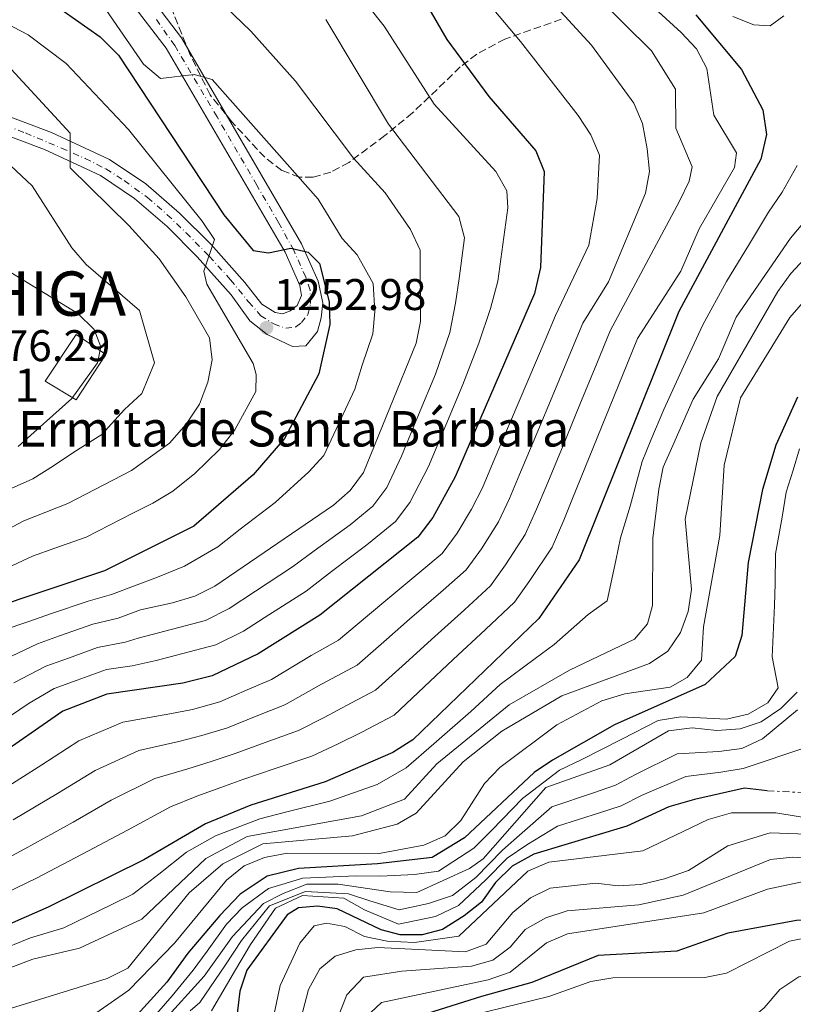
# Model space of a CAD drawing. Units: metres. Extents: x 617721 to 621174, y 4727121 to 4729492.
# Drawn here: x 620381 to 620556, y 4727977 to 4728199 of the extents above; entities that cross this region are included whole.
import ezdxf

# ---------------------------------------------------------------- set-up
doc = ezdxf.new("R2010")
doc.units = ezdxf.units.M
doc.header["$MEASUREMENT"] = 0
for name, pattern in [('DGN Style 3', [2.435891, 1.739922, -0.695969]), ('DGN Style 4', [2.785615, 1.391938, -0.695969, 0.00174, -0.695969]), ('DGN Style 7', [3.479844, 1.56593, -0.695969, 0.521977, -0.695969])]:
    doc.linetypes.add(name, pattern=pattern)
for name, color, linetype, lineweight in [('Carretera', 9, 'Continuous', 0), ('Cota de punto acotado terreno', 7, 'Continuous', 0), ('Cota de vértice Orden Inferior (ROI)', 7, 'Continuous', 0), ('Curva de nivel directora', 30, 'Continuous', 30), ('Curva de nivel intermedia', 30, 'Continuous', 0), ('Eje de carretera', 7, 'DGN Style 4', 0), ('Escarpado', 30, 'DGN Style 7', 0), ('Identificación vértice de Orden Inferior (ROI)', 7, 'Continuous', 0), ('Iglesia-ermita', 1, 'Continuous', 13), ('Línea de asfalto', 7, 'Continuous', 13), ('Punto acotado terreno (símbolo)', 7, 'Continuous', 0), ('Texto de Iglesia-ermita', 51, 'Continuous', 0), ('Zona arbolada', 92, 'DGN Style 3', 0)]:
    doc.layers.add(name, color=color, linetype=linetype, lineweight=lineweight)
doc.styles.add('Style-Arial', font='arial.ttf')

# ---------------------------------------------------------------- blocks, each defined once
blk = doc.blocks.new('5PATER')
at = {"layer": 'Punto acotado terreno (símbolo)', "linetype": 'Continuous', "lineweight": 0}
h = blk.add_hatch(color=51, dxfattribs=at)
edge = h.paths.add_edge_path()
edge.add_ellipse((0, 0), major_axis=(-0.11, -0.111), ratio=0.999422, start_angle=0, end_angle=360)

msp = doc.modelspace()

# ---------------------------------------------------------------- linework, layer by layer
at = {"layer": 'Carretera', "color": 9, "linetype": 'Continuous', "lineweight": 0}
for points in [[(620408.41, 4728207.01, 1243.05), (620417.44, 4728195.15, 1245.15), (620444.55, 4728148.63, 1250.13), (620448.32, 4728140.18, 1251.81), (620449.34, 4728135.27, 1252.15), (620448.95, 4728131.95, 1252.16), (620448.17, 4728128.86, 1252.58), (620445.49, 4728125.63, 1252.65), (620442.47, 4728125.43, 1252.86), (620436.76, 4728128.12, 1252.93), (620432.88, 4728131.27, 1253.21), (620428.64, 4728137.13, 1253.91), (620420.99, 4728145.71, 1254.26), (620414.14, 4728152.52, 1255.31), (620406.82, 4728158.85, 1256.8), (620399.1, 4728164.05, 1258.31), (620386.43, 4728169.96, 1260.85), (620362.57, 4728178.87, 1264.78)], [(620364.14, 4728182.72, 1264.78), (620388.04, 4728173.8, 1260.85), (620401.15, 4728167.68, 1258.31), (620409.35, 4728162.16, 1256.8), (620416.96, 4728155.57, 1255.31), (620424.01, 4728148.57, 1254.26), (620431.74, 4728139.89, 1253.91), (620435.6, 4728135.01, 1253.14), (620438.57, 4728133.16, 1252.44), (620440.34, 4728132.84, 1252.16), (620442, 4728133.49, 1252.09), (620443.53, 4728134.68, 1251.74), (620444.55, 4728136.99, 1251.6), (620444.19, 4728139.25, 1251.73), (620440.85, 4728146.73, 1250.13), (620413.98, 4728192.84, 1245.15), (620405.24, 4728204.3, 1243.05)], [(620553.56, 4728200.14, 1195.73), (620550.49, 4728197.88, 1196.01), (620546.8, 4728198.11, 1196.43), (620542.01, 4728199.96, 1196.16)]]:
    msp.add_polyline3d(points, dxfattribs=at)
at = {"layer": 'Curva de nivel directora', "color": 30, "linetype": 'Continuous', "lineweight": 30, "flags": 128}
for points, elevation in [([(620338.51, 4728224.51), (620355.64, 4728217.74), (620371.33, 4728209.57), (620390.69, 4728201.24), (620399.04, 4728195.4), (620403.17, 4728191.24), (620427.02, 4728155.16), (620433.64, 4728147.14), (620437.11, 4728146.61), (620442.13, 4728147.67), (620446.01, 4728146.77), (620448.6, 4728144.21), (620450.79, 4728135.54), (620450.92, 4728130.4), (620448.45, 4728119.29), (620440.67, 4728104.69), (620433.64, 4728096.47), (620420.2, 4728084.88), (620399.99, 4728074.8), (620373.42, 4728065.86), (620343.77, 4728049.12), (620338.83, 4728045.26)], 1250), ([(620471.63, 4728204.75), (620477.37, 4728194.78), (620486.85, 4728181.9), (620497.51, 4728169.67), (620499.37, 4728165), (620498.57, 4728143.32), (620497.18, 4728137.44), (620479.29, 4728095.98), (620474.25, 4728086.83), (620470.86, 4728082.37), (620448.7, 4728064.72), (620434.71, 4728056.03), (620424.31, 4728051.02), (620417.75, 4728049.36), (620400.56, 4728046.9), (620390.57, 4728043.09), (620358.39, 4728020.79), (620347.07, 4728015.05)], 1225), ([(620533.68, 4728200.35), (620543.98, 4728188.05), (620548.83, 4728178.93), (620549.67, 4728173.33), (620548.35, 4728167.73), (620529.81, 4728133.32), (620507.31, 4728077.23), (620498.17, 4728063.99), (620469.68, 4728036.55), (620465.17, 4728033.72), (620449.92, 4728027.1), (620433.05, 4728021.79), (620422.87, 4728017.63), (620408.87, 4728009.49), (620387.28, 4727998.76), (620366.78, 4727989.83), (620355.01, 4727983.98)], 1200), ([(620556.66, 4728113.99), (620551.75, 4728103.17), (620548.72, 4728093.14), (620545.53, 4728076.67), (620544.04, 4728060.19), (620542.54, 4728055.42), (620535.75, 4728049.07), (620515.32, 4728039.99), (620501.24, 4728032.01), (620497.12, 4728029.17), (620481.42, 4728014.45), (620474.1, 4728009.97), (620461.7, 4728008.54), (620443.86, 4728007.5), (620436.77, 4728005.8), (620430.69, 4728001.69), (620426.06, 4727996.88), (620418.81, 4727988.41), (620414.13, 4727981.87), (620404.44, 4727971.2)], 1175), ([(620585.09, 4728033.23), (620589.92, 4728018.62), (620592.18, 4728008.35), (620593.09, 4728001.34), (620585.63, 4727996.5), (620578.46, 4727996.31), (620571.29, 4727996.3), (620564.47, 4727995.93), (620556.4, 4727995.76), (620540.93, 4727992.9), (620529.36, 4727988.88), (620511.6, 4727987.86), (620496.58, 4727981.77), (620485.22, 4727978.63), (620471.59, 4727974.3), (620467.23, 4727971.89), (620455.86, 4727953.53), (620433.03, 4727912.68), (620418.85, 4727898.61), (620409.39, 4727892.27), (620395.43, 4727885.49), (620381.31, 4727881.41)], 1125), ([(620549.79, 4728025.07), (620544.69, 4728025.64), (620533.38, 4728023.09), (620527.6, 4728021.46), (620518.09, 4728017.06), (620497.06, 4728010.72), (620492.14, 4728008.04), (620488.38, 4728004.38), (620485.26, 4727999.9), (620481.33, 4727996.8), (620476.43, 4727993.71), (620471.84, 4727992.57), (620466.82, 4727992.51), (620462.55, 4727993.69), (620452.63, 4727998.4), (620448.16, 4727999.04), (620443.85, 4727998.61), (620441.31, 4727997.06), (620432.17, 4727984.54), (620430.6, 4727979.79), (620430.02, 4727974.75)], 1150)]:
    msp.add_lwpolyline(points, dxfattribs=dict(at, elevation=elevation))
at = {"layer": 'Curva de nivel intermedia', "color": 30, "linetype": 'Continuous', "lineweight": 0, "flags": 128}
for points, elevation in [([(620498.32, 4728225.65), (620530.38, 4728196.39), (620533.86, 4728192.67), (620536.16, 4728188.23), (620537.72, 4728177.69), (620542.86, 4728169.19), (620542.45, 4728165.89), (620534.43, 4728152), (620530.28, 4728142.45), (620520.5, 4728127.26), (620517.13, 4728118.92), (620513.36, 4728109.66), (620509.58, 4728100.4), (620505.81, 4728091.14), (620503.8, 4728086.22), (620501.22, 4728080.11), (620496.15, 4728072.57), (620492.71, 4728067.67), (620486.16, 4728061.5), (620478.84, 4728054.7), (620472.29, 4728048.53), (620465.49, 4728042.19), (620458.21, 4728038.33), (620452.84, 4728035.68), (620446.88, 4728032.89), (620438.34, 4728030.05), (620431.3, 4728027.64), (620426.28, 4728025.79), (620420.85, 4728023.83), (620414.95, 4728021.47), (620405.21, 4728016.21), (620396.4, 4728011.51), (620384.65, 4728005.35), (620375.67, 4728001.02)], 1205), ([(620374.66, 4728039.33), (620382.98, 4728044.87), (620388.66, 4728048.15), (620393.86, 4728050.09), (620400.44, 4728052.48), (620406.27, 4728053.31), (620411.71, 4728054.52), (620425.18, 4728058.06), (620431.44, 4728061.12), (620437.16, 4728064.8), (620445.58, 4728070.2), (620451.3, 4728074.6), (620459.27, 4728080.63), (620465.76, 4728085.88), (620469.02, 4728090.21), (620473.21, 4728098.34), (620477.15, 4728107.65), (620481.04, 4728116.86), (620484.64, 4728126.16), (620487.27, 4728134.03), (620488.94, 4728140.23), (620491.17, 4728156.79), (620490.95, 4728160.64), (620488.46, 4728164.98), (620474.53, 4728180.2), (620463.25, 4728197.82), (620449.94, 4728214.53)], 1230), ([(620476.81, 4728214.91), (620494.04, 4728194.32), (620507.1, 4728177.61), (620509.94, 4728173.28), (620511.89, 4728168.66), (620511.35, 4728158.85), (620509.48, 4728148.37), (620501.94, 4728132.41), (620499.61, 4728126.88), (620495.69, 4728117.68), (620491.78, 4728108.48), (620487.87, 4728099.28), (620485.42, 4728093.54), (620482.96, 4728088.73), (620479.72, 4728083.27), (620476.32, 4728078.69), (620471.75, 4728074.82), (620464.05, 4728068.45), (620459.48, 4728064.57), (620452.89, 4728059.09), (620446.76, 4728055.61), (620437.75, 4728050.24), (620432.24, 4728047.91), (620426.06, 4728045.17), (620419.88, 4728043.46), (620414.81, 4728042.44), (620404.15, 4728040.54), (620394.23, 4728036.37), (620385.86, 4728030.92), (620376.76, 4728025.11)], 1220), ([(620491.98, 4728213.28), (620510.1, 4728193.5), (620519.67, 4728180.4), (620521.6, 4728175.79), (620522.66, 4728170.07), (620523.2, 4728164.99), (620522.3, 4728160.06), (620513.94, 4728140.06), (620508.13, 4728130.69), (620505.45, 4728124.23), (620501.58, 4728115.01), (620497.71, 4728105.79), (620493.85, 4728096.56), (620491.55, 4728091.1), (620489.05, 4728085.86), (620485.2, 4728079.7), (620481.78, 4728075.02), (620476.56, 4728070.38), (620468.98, 4728063.86), (620463.75, 4728059.22), (620457.09, 4728053.46), (620449.07, 4728049.15), (620440.79, 4728044.46), (620434.27, 4728041.95), (620427.8, 4728039.33), (620422.02, 4728037.57), (620416.82, 4728036.24), (620407.75, 4728034.18), (620397.89, 4728029.65), (620389.38, 4728024.45), (620379.39, 4728018.52)], 1215), ([(620505.26, 4728210.46), (620523.69, 4728192.26), (620529.11, 4728183.58), (620529.15, 4728174.74), (620532.81, 4728166.02), (620532.18, 4728162.8), (620530.01, 4728158.29), (620514.32, 4728128.98), (620511.29, 4728121.57)], 1210), ([(620421.54, 4728207.82), (620433.08, 4728196.66), (620443.2, 4728185.35), (620456.26, 4728168.01), (620463.46, 4728160.14), (620469.2, 4728151.87), (620471.38, 4728147.19), (620471.45, 4728131.12), (620470.45, 4728126.22), (620458.56, 4728096.95), (620455.56, 4728092.89), (620451.74, 4728089.6), (620424.92, 4728071.31), (620420.46, 4728069.04), (620415.38, 4728067.57), (620408.18, 4728065.98), (620403.13, 4728064.05), (620397.37, 4728062.68), (620389.82, 4728060.05), (620384.85, 4728058.29), (620376.03, 4728054.14)], 1240), ([(620376.85, 4728061.3), (620382.94, 4728063.35), (620387.79, 4728065.03), (620396.31, 4728067.94), (620401.56, 4728069.42), (620412.02, 4728073.34), (620418.09, 4728075.84), (620425.65, 4728080.2), (620430.64, 4728084.14), (620438.56, 4728090.22), (620446.21, 4728097.15), (620449.62, 4728100.82), (620452.39, 4728106.76), (620456.63, 4728115.81), (620458.26, 4728121.24), (620460.68, 4728128.31), (620461.12, 4728133.33), (620460.71, 4728139.68), (620457.12, 4728146.16), (620453.76, 4728149.86), (620448.31, 4728158.71), (620424.32, 4728185.74), (620420.26, 4728186.91), (620412.65, 4728185.99), (620408.81, 4728189.2), (620399.65, 4728202.52)], 1245), ([(620354.72, 4728200.7), (620369.47, 4728194.51), (620377.99, 4728189.07), (620392.21, 4728173.65), (620392.24, 4728165.77), (620405.54, 4728152.81), (620412.34, 4728145.22), (620418.4, 4728136.67), (620423.72, 4728127.38), (620424.38, 4728122.42), (620423.4, 4728117.42), (620421.48, 4728112.4), (620418.44, 4728107.86), (620414.73, 4728103.58), (620406.08, 4728097.46), (620391.73, 4728090.01), (620381.75, 4728086.09), (620353.28, 4728070.93), (620325.84, 4728054.15), (620317.77, 4728047.96), (620307.79, 4728043.07), (620285.25, 4728027.68), (620275.98, 4728022.72), (620270.74, 4728021.96)], 1260), ([(620372.4, 4728201.17), (620382.75, 4728195.86), (620391.38, 4728189.36), (620405.4, 4728174.45), (620422.05, 4728153.78), (620424.85, 4728149.63), (620422.44, 4728142.49), (620423.14, 4728139.49), (620433.63, 4728121.63), (620434.31, 4728119.12), (620434.25, 4728115.28), (620429.45, 4728106.64), (620426.04, 4728102.17), (620420.4, 4728096.76), (620415.43, 4728092.79), (620410.9, 4728090.05), (620406.45, 4728087.79), (620395.86, 4728082.4), (620388.79, 4728079.89), (620383.76, 4728078.05), (620376.98, 4728074.9)], 1255), ([(620379.5, 4728049.5), (620386.75, 4728053.22), (620391.84, 4728055.07), (620398.43, 4728057.42), (620404.7, 4728058.68), (620407.6, 4728059.59), (620422.82, 4728063.55), (620428.18, 4728066.22), (620434.13, 4728070.16), (620442.47, 4728075.68), (620447.39, 4728079.28), (620455.51, 4728085.12), (620460.66, 4728089.38), (620463.79, 4728093.58), (620467.13, 4728100.7), (620470.98, 4728109.99), (620474.81, 4728119.22), (620478.04, 4728128.64), (620479.35, 4728135.2), (620480.17, 4728140.8), (620481.4, 4728149.97), (620480.13, 4728154.83), (620464.23, 4728175.65), (620450.05, 4728199.33)], 1235), ([(620376.25, 4728168.59), (620383.64, 4728161.72), (620392.63, 4728147.76), (620395.88, 4728143.96), (620407.92, 4728133.55), (620411.34, 4728121.73), (620408.44, 4728114.79), (620404.54, 4728111.21), (620399.37, 4728105.56), (620393.06, 4728101.6), (620388.46, 4728098.52), (620383.78, 4728095.52), (620378.89, 4728093.34)], 1265), ([(620556.61, 4728166.35), (620553.21, 4728160.3), (620550.08, 4728155.79), (620545.81, 4728148.63), (620540.6, 4728140.11), (620535.28, 4728130.3), (620530.91, 4728120.89), (620526.42, 4728111.2), (620523.54, 4728104.28), (620521.53, 4728099.5), (620518.8, 4728089.35), (620516.63, 4728082.23), (620515.61, 4728077.1), (620513.61, 4728067.96), (620509.31, 4728064.87), (620501.66, 4728058.14), (620497.37, 4728054.99), (620489.42, 4728049.06), (620482.8, 4728042.99), (620474.43, 4728035.67), (620468.19, 4728030.29), (620461.68, 4728026.47), (620450.93, 4728022.7), (620441.24, 4728020.31), (620435.11, 4728018.71), (620425.11, 4728014.89), (620418.58, 4728011.2), (620412.29, 4728006.23), (620406.41, 4728001.69), (620401.65, 4727999.4), (620390.8, 4727994.14), (620383.26, 4727991.89), (620375.47, 4727988.68)], 1195), ([(620375.53, 4727974.88), (620400.64, 4727982.66), (620405.25, 4727984.98), (620419.11, 4728002), (620426.73, 4728008.59), (620435.81, 4728013.08), (620456.07, 4728014.88), (620466.13, 4728017.51), (620470.48, 4728020.01), (620481.05, 4728031.59), (620489.83, 4728038.56), (620503.39, 4728046.49), (620523.17, 4728053.84), (620527.33, 4728056.6), (620530.18, 4728060.84), (620531.94, 4728065.61), (620532.68, 4728070.57), (620531.23, 4728086.47), (620534.82, 4728103.66), (620538.47, 4728114.15), (620552.22, 4728137.89), (620555.16, 4728141.93), (620576.27, 4728164.59)], 1185), ([(620565.32, 4728162.08), (620555.07, 4728149.9), (620542.76, 4728132.04), (620538.8, 4728122.67), (620533.1, 4728113.51), (620528.45, 4728103.09), (620526.28, 4728098.16), (620525.31, 4728093.25), (620523.92, 4728082.18), (620523.87, 4728066.96), (620522.75, 4728062.8), (620519.8, 4728059.34), (620505.15, 4728052.29), (620491.47, 4728044.53), (620475.16, 4728031.17), (620467.83, 4728023.17), (620458.11, 4728019.41), (620432.26, 4728014.75), (620422.93, 4728009.8), (620408.43, 4727996.11), (620394.32, 4727989.52), (620383.82, 4727987.02), (620368.05, 4727981.06), (620349.5, 4727970.51)], 1190), ([(620395.04, 4727972.76), (620405.52, 4727980.07), (620415.84, 4727990.64), (620427.58, 4728004.87), (620431.55, 4728008.09), (620436.16, 4728010.01), (620441.29, 4728010.98), (620462.06, 4728010.93), (620472.21, 4728012.78), (620477, 4728014.88), (620480.55, 4728018.4), (620485.92, 4728026.69), (620489.37, 4728030.31), (620502.23, 4728040), (620512.4, 4728045.4), (620517.66, 4728047), (620527.84, 4728048.49), (620531.68, 4728050.67), (620534.97, 4728054.57), (620535.43, 4728062.14), (620539.13, 4728082.74), (620540.09, 4728098.6), (620543.8, 4728113.87), (620554.89, 4728132.03), (620575.83, 4728155.91)], 1180), ([(620376.51, 4728143.59), (620394, 4728132.9), (620397.7, 4728129.28), (620399.15, 4728125.35), (620398.44, 4728121.73), (620392.66, 4728113.66), (620380.49, 4728102.85)], 1270), ([(620511.29, 4728121.57), (620507.47, 4728112.33), (620503.65, 4728103.09), (620499.83, 4728093.85), (620497.68, 4728088.66), (620495.13, 4728082.98), (620490.67, 4728076.13), (620487.25, 4728071.34), (620481.36, 4728065.94), (620473.91, 4728059.28), (620468.02, 4728053.87), (620461.29, 4728047.82), (620455.83, 4728044.93), (620449.68, 4728041.62), (620443.83, 4728038.67), (620436.31, 4728036), (620429.55, 4728033.48), (620424.15, 4728031.68), (620418.84, 4728030.04), (620411.35, 4728027.83)], 1210), ([(620557.09, 4728102.3), (620555.65, 4728097.51), (620554.13, 4728092.5)], 1170), ([(620554.13, 4728092.5), (620553.16, 4728086.86), (620551.67, 4728078.61), (620551.59, 4728071.91), (620551.45, 4728066.9), (620550.9, 4728055.35), (620552.31, 4728048.33), (620549.92, 4728044.93), (620545.48, 4728042.35), (620540.57, 4728041.25), (620530.25, 4728041.79), (620525.19, 4728040.92), (620516.92, 4728036.72), (620507.91, 4728032.12), (620502.86, 4728029.76), (620494.5, 4728023.37), (620487.54, 4728016.19), (620483.52, 4728012.09), (620475.47, 4728006.95), (620470.11, 4728006.14), (620462.39, 4728005.78), (620456.9, 4728005.88), (620444.87, 4728005.35), (620437.1, 4728003), (620431.15, 4727998.62), (620427.61, 4727994.98), (620423.21, 4727988.84), (620420.05, 4727984.53), (620415.29, 4727978.77), (620408.78, 4727971.26)], 1170), ([(620556.61, 4728047.38), (620552.86, 4728043.7), (620548.46, 4728040.67), (620543.73, 4728039.08), (620538.39, 4728038.69), (620532.88, 4728039.3), (620527.52, 4728038.65), (620514.2, 4728030.96), (620499.77, 4728025.82), (620485.61, 4728009.73), (620482.55, 4728007.51), (620470.59, 4728002.08), (620464.61, 4728002.22), (620452.82, 4728003.96), (620445.77, 4728003.99), (620440.43, 4728001.89), (620435.95, 4727999.65), (620428.94, 4727992.17)], 1165), ([(620419.38, 4727975.34), (620421.59, 4727977.27), (620427.38, 4727985.74), (620430.96, 4727991.25), (620437.32, 4727999.11), (620445.41, 4728002.3), (620455.14, 4728001.83), (620459.98, 4728000.18), (620466.59, 4727998.2), (620473.22, 4727999.59), (620478.67, 4728001.45), (620483.98, 4728005.5), (620489.99, 4728011.67), (620493.83, 4728015.06), (620501.09, 4728021.46), (620510.56, 4728024.65), (620515.49, 4728026.32), (620520.04, 4728028.76), (620529.47, 4728033.46), (620538.86, 4728033.97), (620544.05, 4728034.6), (620548.73, 4728036.8), (620556.62, 4728043.35)], 1160), ([(620588.13, 4728033.39), (620593.97, 4728015.65), (620594.74, 4728008.97), (620598.51, 4727999.7), (620598.97, 4727997.11), (620597.07, 4727994.62), (620592.15, 4727993.12), (620581.82, 4727991.71), (620560.19, 4727992.13), (620554.88, 4727991.12), (620540.63, 4727983.85), (620535.73, 4727982.91), (620514.9, 4727982.82), (620509.97, 4727981.98), (620500.41, 4727978.6), (620479.83, 4727973.57)], 1120), ([(620539.33, 4728029.26), (620544.37, 4728030.12), (620558.97, 4728035.03)], 1155), ([(620541.37, 4727969.57), (620549.11, 4727976.08), (620552.65, 4727980.15), (620556.98, 4727983.06), (620561.85, 4727984.22), (620577.47, 4727984.54), (620593.21, 4727988.2), (620603.53, 4727989.53), (620604.69, 4727991.56), (620604.28, 4727994.62), (620597.79, 4728014.03), (620596.64, 4728024.16), (620591.92, 4728033.47)], 1115), ([(620576.77, 4728032.1), (620580.92, 4728022.91), (620585.01, 4728016.86), (620585.27, 4728012.4), (620581.14, 4728009.69), (620576.25, 4728008.98), (620555.55, 4728010.06), (620550.57, 4728009.55), (620530.78, 4728001.48), (620520.77, 4727999.3), (620504.6, 4727997.99), (620499.78, 4727996.34), (620495.12, 4727993.73), (620491.72, 4727989.73), (620487.8, 4727986.81), (620482.98, 4727985.49), (620467.22, 4727984.36), (620458.56, 4727982.94), (620454.76, 4727978.96), (620445.11, 4727954.55)], 1135), ([(620580.33, 4728032.76), (620581.65, 4728025.18), (620586.5, 4728018.84), (620587.27, 4728009.53), (620586.29, 4728007.2), (620582.31, 4728005.38), (620559.81, 4728004.97), (620549.91, 4728002.84), (620535.48, 4727997.49), (620504.67, 4727992.74), (620499.95, 4727990.75), (620491.67, 4727984.09), (620486.74, 4727982.37), (620462.59, 4727977.22), (620458.96, 4727973.79)], 1130), ([(620428.94, 4727992.17), (620422.56, 4727983.2), (620412.95, 4727972.64), (620408.04, 4727964.03), (620402.45, 4727954.51), (620393.89, 4727947.95), (620384.95, 4727943.18), (620379.98, 4727941.53), (620368.66, 4727939.45), (620319.18, 4727937.28), (620283.07, 4727931.91), (620267.16, 4727931.23), (620240.68, 4727933.11), (620214.77, 4727936.74), (620204.81, 4727939.53), (620195.7, 4727943.96), (620182.82, 4727953.27), (620167.63, 4727966.99), (620161.41, 4727975.17), (620156.34, 4727984.56), (620142.64, 4728013.15), (620141.25, 4728018.15), (620141.73, 4728028.84)], 1165), ([(620424.22, 4727975.36), (620429.61, 4727984.64), (620432.99, 4727990.32), (620438.69, 4727998.57), (620444.75, 4728001.44), (620454.09, 4728000.81), (620458.81, 4727998.16), (620466.46, 4727994.94), (620474.82, 4727996.65), (620480, 4727999.13), (620486.18, 4728004.94), (620491.06, 4728009.85), (620495.44, 4728012.89), (620502.41, 4728017.09), (620511.93, 4728020.13), (620516.79, 4728021.69), (620521.55, 4728024.06), (620531.43, 4728028.28), (620539.33, 4728029.26)], 1155), ([(620571.83, 4728029.61), (620572.5, 4728019.76), (620567.8, 4728017.48), (620551.76, 4728020.13), (620541.72, 4728020.12), (620536.5, 4728018.56), (620521.67, 4728011.51), (620500.41, 4728008.92), (620495.68, 4728006.94), (620480.07, 4727992.21), (620470.07, 4727990.83), (620463.87, 4727991.12), (620458.79, 4727992.17), (620454.31, 4727994.4), (620450.18, 4727995.2), (620447.37, 4727994.57), (620444.15, 4727990.67), (620439.69, 4727981.06), (620434.31, 4727955.5)], 1145), ([(620411.35, 4728027.83), (620401.55, 4728022.93), (620392.89, 4728017.98), (620382.02, 4728011.93), (620373.23, 4728007.26), (620367.47, 4728003.98), (620361.64, 4728001.31), (620357.17, 4727999.07), (620348.23, 4727994.59), (620339.29, 4727990.11), (620333.22, 4727987.05), (620323.42, 4727982.54), (620313.79, 4727979.86), (620304.16, 4727977.18), (620298.14, 4727975.47)], 1210), ([(620560.92, 4728015.19), (620550.49, 4728015.54), (620540.93, 4728012.64), (620532.05, 4728007.05), (620526.62, 4728005.18), (620521.22, 4728003.93), (620516.14, 4728003.64), (620511.05, 4728004.23), (620500.78, 4728003.07), (620496.28, 4728000.91), (620492.34, 4727997.58), (620486.29, 4727990.4), (620481.58, 4727988.72), (620461.78, 4727989.67), (620456.81, 4727989.13), (620452.18, 4727987.69), (620448.65, 4727984.83), (620446.15, 4727980.15), (620438.03, 4727949.39)], 1140)]:
    msp.add_lwpolyline(points, dxfattribs=dict(at, elevation=elevation))
at = {"layer": 'Eje de carretera', "color": 7, "linetype": 'DGN Style 4', "lineweight": 0}
msp.add_polyline3d([(620372.35, 4728177.31, 1263.29), (620382.13, 4728173.68, 1261.68), (620390.26, 4728170.26, 1260.24), (620395.64, 4728167.91, 1259.2), (620400.34, 4728165.55, 1258.25), (620404.45, 4728162.91, 1257.5), (620409.74, 4728159.09, 1256.48), (620414.19, 4728155.22, 1255.59), (620418.49, 4728151.1, 1254.87), (620423.68, 4728145.82, 1254.21), (620428.48, 4728140.53, 1253.99), (620432.59, 4728135.53, 1253.45), (620435.33, 4728132.4, 1253.1), (620438.27, 4728130.54, 1252.61), (620441.01, 4728129.56, 1252.49), (620443.26, 4728129.85, 1252.37), (620444.53, 4728130.83, 1252.33), (620446, 4728132.69, 1252.03), (620446.59, 4728135.14, 1251.94), (620446.49, 4728138.18, 1251.73), (620445.51, 4728141.12, 1251.48), (620442.77, 4728147.19, 1250.17), (620439.34, 4728153.45, 1249.51), (620434.45, 4728161.88, 1248.6), (620425.44, 4728177.35, 1246.94), (620415.87, 4728193.44, 1245.2), (620411.46, 4728199.71, 1244.14)], dxfattribs=at)
at = {"layer": 'Escarpado', "color": 30, "linetype": 'DGN Style 7', "lineweight": 0}
msp.add_polyline3d([(620549.79, 4728025.07, 1150), (620563.2, 4728024.39, 1152.7), (620568.46, 4728026.28, 1155.15), (620569.72, 4728027.39, 1155.13), (620570.2, 4728027.9, 1150), (620571.83, 4728029.61, 1148.88)], dxfattribs=at)
at = {"layer": 'Iglesia-ermita', "color": 1, "linetype": 'Continuous', "lineweight": 13}
msp.add_polyline3d([(620400.31, 4728123.61, 1273.35), (620393.63, 4728113.36, 1273.42), (620386.61, 4728117.63, 1274.13), (620393.57, 4728128.15, 1273.99)], close=True, dxfattribs=at)
msp.add_polyline3d([(620393.63, 4728113.36, 1273.42), (620386.61, 4728117.63, 1274.13), (620393.57, 4728128.15, 1273.99), (620400.31, 4728123.61, 1273.35), (620393.63, 4728113.36, 1273.42)], dxfattribs=at)
at = {"layer": 'Línea de asfalto', "color": 7, "linetype": 'Continuous', "lineweight": 13}
for points in [[(620362.57, 4728178.87, 1264.78), (620386.43, 4728169.96, 1260.85), (620399.1, 4728164.05, 1258.31), (620406.82, 4728158.85, 1256.8), (620414.14, 4728152.52, 1255.31), (620420.99, 4728145.71, 1254.26), (620428.64, 4728137.13, 1253.91), (620432.88, 4728131.27, 1253.21), (620436.76, 4728128.12, 1252.93), (620442.47, 4728125.43, 1252.86), (620445.49, 4728125.63, 1252.65), (620448.17, 4728128.86, 1252.58), (620448.95, 4728131.95, 1252.16), (620449.34, 4728135.27, 1252.15), (620448.32, 4728140.18, 1251.81), (620444.55, 4728148.63, 1250.13), (620417.44, 4728195.15, 1245.15), (620408.41, 4728207.01, 1243.05)], [(620364.14, 4728182.72, 1264.78), (620388.04, 4728173.8, 1260.85), (620401.15, 4728167.68, 1258.31), (620409.35, 4728162.16, 1256.8), (620416.96, 4728155.57, 1255.31), (620424.01, 4728148.57, 1254.26), (620431.74, 4728139.89, 1253.91), (620435.6, 4728135.01, 1253.14), (620438.57, 4728133.16, 1252.44), (620440.34, 4728132.84, 1252.16), (620442, 4728133.49, 1252.09), (620443.53, 4728134.68, 1251.74), (620444.55, 4728136.99, 1251.6), (620444.19, 4728139.25, 1251.73), (620440.85, 4728146.73, 1250.13), (620413.98, 4728192.84, 1245.15), (620405.24, 4728204.3, 1243.05)], [(620542.01, 4728199.96, 1196.16), (620546.8, 4728198.11, 1196.43), (620550.49, 4728197.88, 1196.01), (620553.56, 4728200.14, 1195.73)]]:
    msp.add_polyline3d(points, dxfattribs=at)
at = {"layer": 'Zona arbolada', "color": 92, "linetype": 'DGN Style 3', "lineweight": 0}
msp.add_polyline3d([(620503.26, 4728199.36, 1222.66), (620490.53, 4728194.9, 1229.15), (620484.14, 4728191.51, 1232.37), (620480.44, 4728188.6, 1233.79), (620469.62, 4728178.2, 1235.49), (620463.38, 4728173.1, 1237.82), (620455.26, 4728167.01, 1242.13), (620451.17, 4728164.81, 1244.34), (620447.1, 4728163.66, 1246.31), (620444.03, 4728163.7, 1247.52), (620440.1, 4728165.23, 1248.72), (620436.26, 4728168.18, 1249.6), (620428.82, 4728176.16, 1250.17), (620423.9, 4728182.26, 1249.46), (620419.31, 4728191.5, 1247.52), (620413.7, 4728205.37, 1244.02)], dxfattribs=at)
msp.add_polyline3d([(620503.26, 4728199.36, 1222.66), (620490.53, 4728194.9, 1229.15), (620484.14, 4728191.51, 1232.37), (620480.44, 4728188.6, 1233.79), (620469.62, 4728178.2, 1235.49), (620463.38, 4728173.1, 1237.82), (620455.26, 4728167.01, 1242.13), (620451.17, 4728164.81, 1244.34), (620447.1, 4728163.66, 1246.31), (620444.03, 4728163.7, 1247.52), (620440.1, 4728165.23, 1248.72), (620436.26, 4728168.18, 1249.6), (620428.82, 4728176.16, 1250.17), (620423.9, 4728182.26, 1249.46), (620419.31, 4728191.5, 1247.52), (620413.7, 4728205.37, 1244.02)], dxfattribs=at)

# ---------------------------------------------------------------- block references
at = {"layer": 'Punto acotado terreno (símbolo)', "color": 7, "linetype": 'Continuous', "lineweight": 0, "xscale": 10, "yscale": 10, "zscale": 10}
msp.add_blockref('5PATER', (620436.63, 4728129.68, 1252.98), dxfattribs=at)

# ---------------------------------------------------------------- texts
at = {"layer": 'Cota de punto acotado terreno', "color": 7, "linetype": 'Continuous', "lineweight": 0, "style": 'Style-Arial'}
for s, p in [('1252.98', (620438.29, 4728133.68, 1252.98)), ('1276.29', (620366.88, 4728122.13, 1276.29))]:
    msp.add_text(s, height=7, dxfattribs=at).set_placement(p)
at = {"layer": 'Cota de vértice Orden Inferior (ROI)', "color": 7, "linetype": 'Continuous', "lineweight": 0, "style": 'Style-Arial'}
msp.add_text('1291,121', height=7.5, dxfattribs=at).set_placement((620342.69, 4728112.97, 1291.12))
at = {"layer": 'Identificación vértice de Orden Inferior (ROI)', "color": 7, "linetype": 'Continuous', "lineweight": 0, "style": 'Style-Arial'}
msp.add_text('CRUZ HIGA', height=10, dxfattribs=at).set_placement((620334.78, 4728132.39, 1291.12))
at = {"layer": 'Texto de Iglesia-ermita', "color": 51, "linetype": 'Continuous', "lineweight": 0, "style": 'Style-Arial'}
msp.add_text('Ermita de Santa Bárbara', height=8, dxfattribs=at).set_placement((620380.49, 4728102.85, 1270))

doc.saveas('drawing.dxf')
